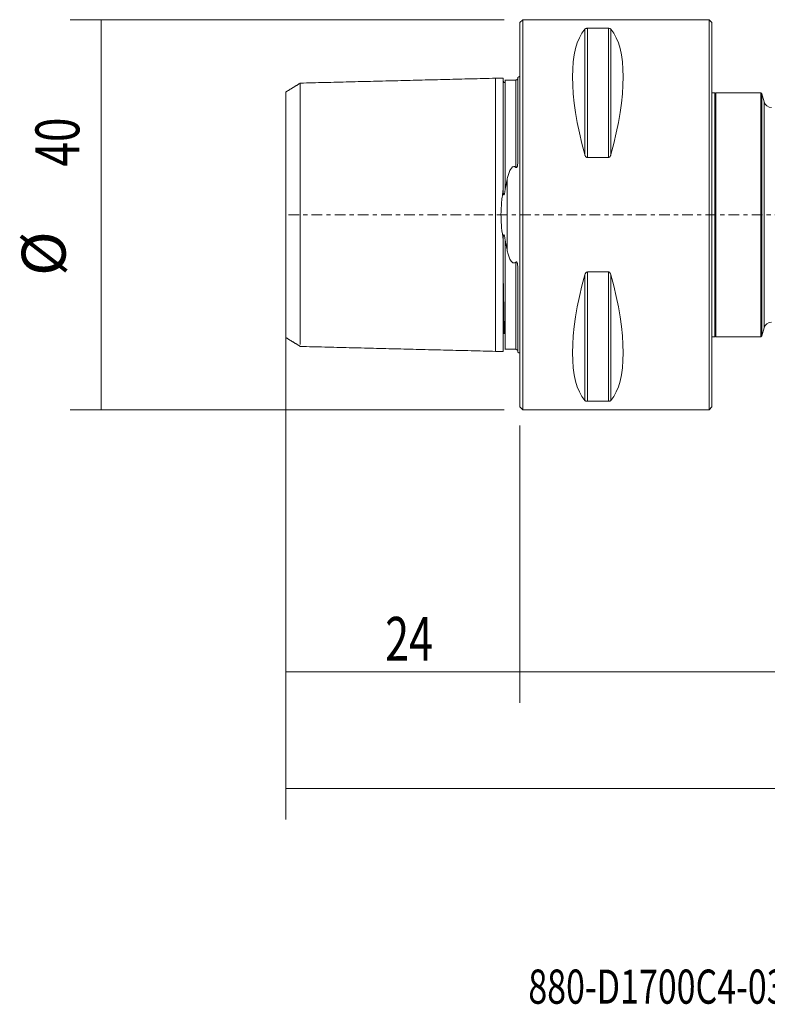
# Model space of a CAD drawing. Units: millimetres. Extents: x -51 to 119, y -81 to 20.
# Drawn here: x -51 to 25, y -81 to 20 of the extents above; entities that cross this region are included whole.
import ezdxf

# ---------------------------------------------------------------- set-up
doc = ezdxf.new("R2010")
doc.units = ezdxf.units.MM
doc.linetypes.add('CENTER', pattern=[47.5, 22, -8.5, 8.5, -8.5])
for name, color, linetype in [('1', 4, 'CONTINUOUS'), ('2', 7, 'CONTINUOUS'), ('SK1', 4, 'CONTINUOUS'), ('SK2', 7, 'CONTINUOUS'), ('SK4', 2, 'CENTER'), ('SK6', 5, 'CONTINUOUS')]:
    doc.layers.add(name, color=color, linetype=linetype)
doc.styles.add('iso_b_vert', font='simplex.shx')
doc.dimstyles.get("Standard").update_dxf_attribs({"dimtxt": 0.18, "dimasz": 0.18, "dimexe": 0.18, "dimexo": 0.0625, "dimgap": 0.09, "dimtad": 1, "dimzin": 0, "dimdsep": 52, "dimtxsty": 'Standard', "dimcen": 0.09, "dimadec": 0, "dimazin": 0, "dimtfac": 1, "dimtdec": 4, "dimtofl": 0, "dimtmove": 0, "dimatfit": 3, "dimfxl": 1, "dimtolj": 1, "dimtzin": 0, "dimarcsym": 0})

# ---------------------------------------------------------------- blocks, each defined once
blk = doc.blocks.new('DimnDraft3D1')
at = {"layer": 'SK2', "lineweight": 13}
for p, q in [((-24, -3.5875), (-24, -61.99375)), ((89, -10.0875), (89, -61.99375)), ((-24, -58.81875), (89, -58.81875))]:
    blk.add_line(p, q, dxfattribs=at)
for points in [[(-24, -58.81875), (-19.825003, -57.893175), (-19.824997, -59.744325), (-24, -58.81875)], [(89, -58.81875), (84.825003, -59.744325), (84.824997, -57.893175), (89, -58.81875)]]:
    blk.add_solid(points, dxfattribs=at)
at = {"layer": 'SK2', "lineweight": 18, "insert": (25.880263, -55.725), "char_height": 4.5, "attachment_point": 7, "line_spacing_factor": 1.084337, "style": 'iso_b_vert'}
blk.add_mtext('\\W0.8594;(113)', dxfattribs=at)
blk = doc.blocks.new('DimnDraft3D2')
at = {"layer": 'SK2', "lineweight": 13}
for p, q in [((-24, -3.5875), (-24, -50.025)), ((0, -21.5875), (0, -50.025)), ((-24, -46.85), (0, -46.85))]:
    blk.add_line(p, q, dxfattribs=at)
for points in [[(-24, -46.85), (-19.825003, -45.924425), (-19.824997, -47.775575), (-24, -46.85)], [(0, -46.85), (-4.174997, -47.775575), (-4.175003, -45.924425), (0, -46.85)]]:
    blk.add_solid(points, dxfattribs=at)
at = {"layer": 'SK2', "lineweight": 18, "insert": (-13.8, -45.725), "char_height": 4.5, "attachment_point": 7, "line_spacing_factor": 1.084337, "style": 'iso_b_vert'}
blk.add_mtext('\\W0.7167;24', dxfattribs=at)
blk = doc.blocks.new('DimnDraft3D3')
at = {"layer": '2', "lineweight": 13}
for p, q in [((89, -10.0875), (89, -50.025)), ((0, -21.5875), (0, -50.025)), ((0, -46.85), (89, -46.85))]:
    blk.add_line(p, q, dxfattribs=at)
for points in [[(0, -46.85), (4.174997, -45.924425), (4.175003, -47.775575), (0, -46.85)], [(89, -46.85), (84.825003, -47.775575), (84.824997, -45.924425), (89, -46.85)]]:
    blk.add_solid(points, dxfattribs=at)
at = {"layer": '2', "lineweight": 18, "insert": (42.936842, -45.725), "char_height": 4.5, "attachment_point": 7, "line_spacing_factor": 1.084337, "style": 'iso_b_vert'}
blk.add_mtext('\\W0.6927;89', dxfattribs=at)
blk = doc.blocks.new('DimnDraft3D5')
at = {"layer": 'SK2', "lineweight": 13}
for p, q in [((-1.5875, 20), (-46.078766, 20)), ((-42.903766, -20), (-42.903766, 20)), ((-1.5875, -20), (-46.078766, -20))]:
    blk.add_line(p, q, dxfattribs=at)
for points in [[(-42.903766, 20), (-41.97819, 15.825003), (-43.829341, 15.824997), (-42.903766, 20)], [(-42.903766, -20), (-43.829341, -15.825003), (-41.97819, -15.824997), (-42.903766, -20)]]:
    blk.add_solid(points, dxfattribs=at)
at = {"layer": 'SK2', "lineweight": 18, "char_height": 4.5, "attachment_point": 7, "rotation": 90, "line_spacing_factor": 1.084337, "style": 'iso_b_vert'}
for s, insert in [('\\W0.7361;40', (-45.153766, 4.95)), ('%%c', (-45.153766, -6.264844))]:
    blk.add_mtext(s, dxfattribs=dict(at, insert=insert))

msp = doc.modelspace()

# ---------------------------------------------------------------- linework, layer by layer
at = {"layer": '1', "lineweight": 18}
for p, q in [((0.3, 20), (0, 19.7)), ((0, -19.7), (0, 19.7)), ((19.4, 20), (0.3, 20)), ((0.3, -20), (0.3, 20)), ((19.7, 19.7), (19.4, 20)), ((19.4, 20), (19.4, -20)), ((19.7, 19.7), (19.7, -19.7)), ((6.663, 19.025), (6.663, 6.17)), ((6.923, 19.122), (6.923, 5.86)), ((6.923, 19.122), (9.077, 19.122)), ((9.077, 19.122), (9.077, 5.86)), ((9.337, 19.025), (9.337, 6.17)), ((20, 12.5), (19.7, 12.5)), ((20.1, 12.5), (20, 12.4)), ((20, 12.5), (20, -12.5)), ((24.7, 12.5), (20.1, 12.5)), ((20.1, 12.5), (20.1, -12.5)), ((24.826, 12.403), (24.7, 12.5)), ((24.7, 12.5), (24.7, -12.5)), ((25.043, 11.593), (24.826, 12.403)), ((24.826, 12.403), (24.826, -12.403)), ((25.043, -11.593), (25.043, 11.593)), ((9.077, 5.86), (6.923, 5.86)), ((6.923, -5.86), (6.923, -19.122)), ((6.923, -5.86), (9.077, -5.86)), ((9.077, -5.86), (9.077, -19.122)), ((6.663, -6.17), (6.663, -19.025)), ((9.337, -6.17), (9.337, -19.025)), ((24.826, -12.403), (25.043, -11.593)), ((19.7, -12.5), (20, -12.5)), ((20, -12.4), (20.1, -12.5)), ((20.1, -12.5), (24.7, -12.5)), ((24.7, -12.5), (24.826, -12.403)), ((9.077, -19.122), (6.923, -19.122)), ((0, -19.7), (0.3, -20)), ((0.3, -20), (19.4, -20)), ((19.4, -20), (19.7, -19.7))]:
    msp.add_line(p, q, dxfattribs=at)
at = {"layer": '1', "lineweight": 18, "extrusion": (0, 0, -1)}
for centre, start, end in [((-25.816, 11.8), 270, 345), ((-25.816, -11.8), 15, 90)]:
    msp.add_arc(centre, 0.8, start, end, dxfattribs=at)
for centre, major_axis, start_param, end_param in [((16.949, 0), (-9.367, 19.742), -1.0963195, -0.1527262), ((-0.949, 0), (-9.367, -19.742), -2.9888664, -2.0452731), ((16.949, 0), (-9.367, -19.742), 0.1527262, 1.0963195), ((-0.949, 0), (-9.367, 19.742), 2.0452731, 2.9888664)]:
    msp.add_ellipse(centre, major_axis=major_axis, ratio=0.341999, start_param=start_param, end_param=end_param, dxfattribs=at)
at = {"layer": '1', "lineweight": 18}
for points in [[(6.923, 19.122), (6.886, 19.122), (6.85, 19.118), (6.791, 19.104), (6.768, 19.096), (6.728, 19.077), (6.712, 19.067), (6.684, 19.046), (6.673, 19.036), (6.663, 19.025)], [(9.337, 19.025), (9.327, 19.036), (9.316, 19.046), (9.289, 19.067), (9.272, 19.077), (9.232, 19.096), (9.208, 19.104), (9.15, 19.118), (9.114, 19.122), (9.077, 19.122)], [(6.663, 6.17), (6.673, 6.136), (6.684, 6.102), (6.711, 6.037), (6.728, 6.006), (6.768, 5.946), (6.792, 5.918), (6.85, 5.875), (6.886, 5.86), (6.923, 5.86)], [(9.077, 5.86), (9.114, 5.86), (9.15, 5.875), (9.209, 5.919), (9.232, 5.946), (9.272, 6.006), (9.288, 6.037), (9.316, 6.102), (9.327, 6.136), (9.337, 6.17)], [(6.923, -5.86), (6.886, -5.86), (6.85, -5.875), (6.791, -5.919), (6.768, -5.946), (6.728, -6.006), (6.712, -6.037), (6.684, -6.102), (6.673, -6.136), (6.663, -6.17)], [(9.337, -6.17), (9.327, -6.136), (9.316, -6.102), (9.289, -6.037), (9.272, -6.006), (9.232, -5.946), (9.208, -5.918), (9.15, -5.875), (9.114, -5.86), (9.077, -5.86)], [(6.663, -19.025), (6.673, -19.036), (6.684, -19.046), (6.711, -19.067), (6.728, -19.077), (6.768, -19.096), (6.792, -19.104), (6.85, -19.118), (6.886, -19.122), (6.923, -19.122)], [(9.077, -19.122), (9.114, -19.122), (9.15, -19.118), (9.209, -19.104), (9.232, -19.096), (9.272, -19.077), (9.288, -19.067), (9.316, -19.046), (9.327, -19.036), (9.337, -19.025)]]:
    msp.add_open_spline(points, degree=3, knots=[0, 0, 0, 0, 0.25, 0.25, 0.5, 0.5, 0.75, 0.75, 1, 1, 1, 1], dxfattribs=at)
at = {"layer": 'SK1', "lineweight": 18}
for p, q in [((-0.2, 14.083), (-0.2, 5.547)), ((-1.307, 3.589), (-1.307, -3.589)), ((-0.2, -14.083), (-0.2, -5.547))]:
    msp.add_line(p, q, dxfattribs=at)
at = {"layer": 'SK1', "lineweight": 18, "extrusion": (0, 0, -1)}
for centre, start, end in [((0.6, 15), 233.1301, 246.42182), ((0.6, -15), 113.57818, 126.8699)]:
    msp.add_arc(centre, 1, start, end, dxfattribs=at)
at = {"layer": 'SK1', "lineweight": 18}
for points, degree in [([(-22.5, 13.498), (-23.25, 13.039), (-24, 12.58)], 2), ([(-2.5, 14), (-12.5, 13.749), (-22.5, 13.498)], 2), ([(-1.695, 14.02), (-2.098, 14.01), (-2.5, 14)], 2), ([(-1.531, 13.618), (-1.532, 13.604)], 1), ([(-0.4, 13.787), (-0.95, 13.787), (-1.5, 13.787)], 2), ([(-1.5, 2.555), (-1.441, 2.908), (-1.375, 3.252), (-1.307, 3.589)], 3), ([(-1.307, -3.589), (-1.375, -3.252), (-1.441, -2.908), (-1.5, -2.555)], 3), ([(-24, -12.579), (-23.25, -13.038), (-22.5, -13.496)], 2), ([(-22.5, -13.498), (-12.5, -13.749), (-2.5, -14)], 2), ([(-2.5, -14), (-2.098, -14.01), (-1.695, -14.02)], 2), ([(-1.5, -13.787), (-0.95, -13.787), (-0.4, -13.787)], 2)]:
    msp.add_open_spline(points, degree=degree, dxfattribs=at)
for points, knots in [([(-22.5, 13.291), (-22.5, 13.321), (-22.5, 13.377), (-22.5, 13.443), (-22.5, 13.487), (-22.5, 13.503), (-22.5, 13.487), (-22.5, 13.433), (-22.5, 13.337), (-22.5, 13.196), (-22.5, 13.005), (-22.5, 12.763), (-22.5, 12.467), (-22.5, 12.119), (-22.5, 11.719), (-22.5, 11.27), (-22.5, 10.775), (-22.5, 10.239), (-22.5, 9.667), (-22.5, 9.067), (-22.5, 8.446), (-22.5, 7.81), (-22.5, 7.168), (-22.5, 6.527), (-22.5, 5.895), (-22.5, 5.278), (-22.5, 4.683), (-22.5, 4.113), (-22.5, 3.573), (-22.5, 3.065), (-22.5, 2.59), (-22.5, 2.147), (-22.5, 1.735), (-22.5, 1.352), (-22.5, 0.992), (-22.5, 0.65), (-22.5, 0.322), (-22.5, 0), (-22.5, -0.322), (-22.5, -0.65), (-22.5, -0.992), (-22.5, -1.352), (-22.5, -1.735), (-22.5, -2.147), (-22.5, -2.59), (-22.5, -3.065), (-22.5, -3.573), (-22.5, -4.113), (-22.5, -4.683), (-22.5, -5.278), (-22.5, -5.895), (-22.5, -6.527), (-22.5, -7.168), (-22.5, -7.81), (-22.5, -8.446), (-22.5, -9.067), (-22.5, -9.667), (-22.5, -10.239), (-22.5, -10.775), (-22.5, -11.27), (-22.5, -11.719), (-22.5, -12.119), (-22.5, -12.467), (-22.5, -12.763), (-22.5, -13.005), (-22.5, -13.174), (-22.5, -13.257), (-22.5, -13.286)], [0, 0, 0, 0, 0.0150366, 0.0305101, 0.0459836, 0.0614572, 0.0769307, 0.0924042, 0.1078777, 0.1233513, 0.1388248, 0.1542983, 0.1697718, 0.1852454, 0.2007189, 0.2161924, 0.2316659, 0.2471395, 0.262613, 0.2780865, 0.29356, 0.3090336, 0.3245071, 0.3399806, 0.3554541, 0.3709277, 0.3864012, 0.4018747, 0.4173482, 0.4328218, 0.4482953, 0.4637688, 0.4792423, 0.4947159, 0.5101894, 0.5256629, 0.5411364, 0.55661, 0.5720835, 0.587557, 0.6030306, 0.6185041, 0.6339776, 0.6494511, 0.6649247, 0.6803982, 0.6958717, 0.7113452, 0.7268188, 0.7422923, 0.7577658, 0.7732393, 0.7887129, 0.8041864, 0.8196599, 0.8351334, 0.850607, 0.8660805, 0.881554, 0.8970275, 0.9125011, 0.9279746, 0.9434481, 0.9589216, 0.9743952, 0.9898687, 1, 1, 1, 1]), ([(-2.5, -13.846), (-2.5, -13.855), (-2.5, -13.89), (-2.5, -13.943), (-2.5, -13.989), (-2.5, -14.006), (-2.5, -13.989), (-2.5, -13.933), (-2.5, -13.834), (-2.5, -13.687), (-2.5, -13.489), (-2.5, -13.238), (-2.5, -12.932), (-2.5, -12.57), (-2.5, -12.156), (-2.5, -11.69), (-2.5, -11.176), (-2.5, -10.62), (-2.5, -10.027), (-2.5, -9.405), (-2.5, -8.76), (-2.5, -8.101), (-2.5, -7.435), (-2.5, -6.77), (-2.5, -6.115), (-2.5, -5.475), (-2.5, -4.857), (-2.5, -4.266), (-2.5, -3.706), (-2.5, -3.179), (-2.5, -2.686), (-2.5, -2.227), (-2.5, -1.8), (-2.5, -1.402), (-2.5, -1.028), (-2.5, -0.674), (-2.5, -0.334), (-2.5, 0), (-2.5, 0.334), (-2.5, 0.674), (-2.5, 1.028), (-2.5, 1.402), (-2.5, 1.8), (-2.5, 2.227), (-2.5, 2.686), (-2.5, 3.179), (-2.5, 3.706), (-2.5, 4.266), (-2.5, 4.857), (-2.5, 5.475), (-2.5, 6.115), (-2.5, 6.77), (-2.5, 7.435), (-2.5, 8.101), (-2.5, 8.76), (-2.5, 9.405), (-2.5, 10.027), (-2.5, 10.62), (-2.5, 11.176), (-2.5, 11.69), (-2.5, 12.156), (-2.5, 12.57), (-2.5, 12.932), (-2.5, 13.238), (-2.5, 13.489), (-2.5, 13.687), (-2.5, 13.834), (-2.5, 13.933), (-2.5, 13.989), (-2.5, 14.006), (-2.5, 13.989), (-2.5, 13.943), (-2.5, 13.886), (-2.5, 13.844), (-2.5, 13.83)], [0, 0, 0, 0, 0.0043177, 0.0184425, 0.0325672, 0.046692, 0.0608167, 0.0749415, 0.0890662, 0.103191, 0.1173157, 0.1314405, 0.1455652, 0.15969, 0.1738148, 0.1879395, 0.2020643, 0.216189, 0.2303138, 0.2444385, 0.2585633, 0.272688, 0.2868128, 0.3009375, 0.3150623, 0.329187, 0.3433118, 0.3574366, 0.3715613, 0.3856861, 0.3998108, 0.4139356, 0.4280603, 0.4421851, 0.4563098, 0.4704346, 0.4845593, 0.4986841, 0.5128089, 0.5269336, 0.5410584, 0.5551831, 0.5693079, 0.5834326, 0.5975574, 0.6116821, 0.6258069, 0.6399316, 0.6540564, 0.6681812, 0.6823059, 0.6964307, 0.7105554, 0.7246802, 0.7388049, 0.7529297, 0.7670544, 0.7811792, 0.7953039, 0.8094287, 0.8235534, 0.8376782, 0.851803, 0.8659277, 0.8800525, 0.8941772, 0.908302, 0.9224267, 0.9365515, 0.9506762, 0.964801, 0.9789257, 0.9930505, 1, 1, 1, 1]), ([(-1.7, 2.581), (-1.7, 3.055), (-1.7, 3.518), (-1.7, 4.191), (-1.7, 4.412), (-1.7, 4.847), (-1.7, 5.061), (-1.7, 6.114), (-1.7, 6.904), (-1.7, 8.005), (-1.7, 8.359), (-1.7, 9.037), (-1.7, 9.362), (-1.7, 10.292), (-1.7, 10.857), (-1.7, 11.609), (-1.7, 11.845), (-1.7, 12.284), (-1.7, 12.487), (-1.7, 12.86), (-1.7, 13.03), (-1.7, 13.332), (-1.7, 13.465), (-1.7, 13.691), (-1.7, 13.785), (-1.7, 13.928), (-1.7, 13.977), (-1.7, 14.014), (-1.7, 14.02), (-1.7, 14.02)], [0, 0, 0, 0, 0.0691487, 0.0691487, 0.1037231, 0.1037231, 0.1382975, 0.1382975, 0.2765949, 0.2765949, 0.3457437, 0.3457437, 0.4148924, 0.4148924, 0.5531899, 0.5531899, 0.6223386, 0.6223386, 0.6914874, 0.6914874, 0.7606361, 0.7606361, 0.8297848, 0.8297848, 0.8989336, 0.8989336, 0.9680823, 0.9680823, 1, 1, 1, 1]), ([(-1.574, 13.57), (-1.576, 13.569), (-1.578, 13.568), (-1.585, 13.564), (-1.592, 13.562), (-1.602, 13.56), (-1.606, 13.56), (-1.615, 13.561), (-1.62, 13.562), (-1.629, 13.566), (-1.632, 13.567), (-1.64, 13.574), (-1.645, 13.578), (-1.656, 13.592), (-1.66, 13.6), (-1.67, 13.621), (-1.674, 13.634), (-1.685, 13.668), (-1.688, 13.689), (-1.697, 13.747), (-1.699, 13.782), (-1.7, 13.814)], [0, 0, 0, 0, 0.0307913, 0.0307913, 0.1277122, 0.1277122, 0.1761726, 0.1761726, 0.2246331, 0.2246331, 0.2488633, 0.2488633, 0.2730935, 0.2730935, 0.3215539, 0.3215539, 0.4184748, 0.4184748, 0.6123165, 0.6123165, 1, 1, 1, 1]), ([(-1.5, 2.555), (-1.5, 2.578), (-1.5, 2.756), (-1.5, 3.103), (-1.5, 3.621), (-1.5, 4.174), (-1.5, 4.757), (-1.5, 5.368), (-1.5, 6.001), (-1.5, 6.65), (-1.5, 7.308), (-1.5, 7.969), (-1.5, 8.623), (-1.5, 9.263), (-1.5, 9.881), (-1.5, 10.47), (-1.5, 11.022), (-1.5, 11.532), (-1.5, 11.995), (-1.5, 12.407), (-1.5, 12.766), (-1.5, 13.07), (-1.5, 13.319), (-1.5, 13.515), (-1.5, 13.661), (-1.5, 13.759), (-1.5, 13.811), (-1.5, 13.823), (-1.5, 13.825)], [0, 0, 0, 0, 0.0059996, 0.0460652, 0.0861307, 0.1261963, 0.1662619, 0.2063275, 0.2463931, 0.2864586, 0.3265242, 0.3665898, 0.4066554, 0.4467209, 0.4867865, 0.5268521, 0.5669177, 0.6069833, 0.6470488, 0.6871144, 0.72718, 0.7672456, 0.8073111, 0.8473767, 0.8874423, 0.9275079, 0.9675734, 1, 1, 1, 1]), ([(-0.4, 13.821), (-0.394, 13.821), (-0.387, 13.821), (-0.372, 13.823), (-0.363, 13.824), (-0.346, 13.828), (-0.337, 13.831), (-0.322, 13.837), (-0.315, 13.84), (-0.297, 13.848), (-0.288, 13.854), (-0.273, 13.864), (-0.267, 13.869), (-0.256, 13.878), (-0.252, 13.883), (-0.248, 13.887)], [0, 0, 0, 0, 0.0998384, 0.0998384, 0.1996768, 0.1996768, 0.2995152, 0.2995152, 0.3993536, 0.3993536, 0.5990303, 0.5990303, 0.7987071, 0.7987071, 1, 1, 1, 1]), ([(-0.4, 4.852), (-0.4, 5.022), (-0.4, 5.4), (-0.4, 6.001), (-0.4, 6.65), (-0.4, 7.308), (-0.4, 7.969), (-0.4, 8.623), (-0.4, 9.263), (-0.4, 9.881), (-0.4, 10.47), (-0.4, 11.022), (-0.4, 11.532), (-0.4, 11.995), (-0.4, 12.407), (-0.4, 12.766), (-0.4, 13.07), (-0.4, 13.319), (-0.4, 13.515), (-0.4, 13.661), (-0.4, 13.75), (-0.4, 13.785), (-0.4, 13.797)], [0, 0, 0, 0, 0.0433318, 0.0944051, 0.1454783, 0.1965516, 0.2476249, 0.2986982, 0.3497715, 0.4008448, 0.4519181, 0.5029913, 0.5540646, 0.6051379, 0.6562112, 0.7072845, 0.7583578, 0.809431, 0.8605043, 0.9115776, 0.9626509, 1, 1, 1, 1]), ([(-24, -12.579), (-24, -12.579), (-24, -12.579), (-24, -12.575), (-24, -12.562), (-24, -12.54), (-24, -12.511), (-24, -12.474), (-24, -12.43), (-24, -12.333), (-24, -12.149), (-24, -11.818), (-24, -11.399), (-24, -10.735), (-24, -9.735), (-24, -8.503), (-24, -7.391), (-24, -6.491), (-24, -5.556), (-24, -4.64), (-24, -3.769), (-24, -2.964), (-24, -2.179), (-24, -1.413), (-24, -0.666), (-24, 0.191), (-24, 1.184), (-24, 2.322), (-24, 3.498), (-24, 4.496), (-24, 5.314), (-24, 5.944), (-24, 6.557), (-24, 7.156), (-24, 7.738), (-24, 8.379), (-24, 9.058), (-24, 9.747), (-24, 10.372), (-24, 10.935), (-24, 11.428), (-24, 11.842), (-24, 12.166), (-24, 12.369), (-24, 12.486), (-24, 12.55), (-24, 12.575), (-24, 12.58), (-24, 12.58)], [0, 0, 0, 0, 0.0009015, 0.008024, 0.015243, 0.0225627, 0.0299873, 0.0375204, 0.0451659, 0.0529271, 0.0802072, 0.1078875, 0.1361071, 0.1649972, 0.221222, 0.2770146, 0.3063387, 0.3346919, 0.3622286, 0.3891172, 0.4108701, 0.4312378, 0.4503522, 0.4683729, 0.4854902, 0.5019258, 0.5266525, 0.5531958, 0.5821818, 0.6140932, 0.6318942, 0.6499632, 0.6683509, 0.6871057, 0.7062731, 0.7258958, 0.7537537, 0.7815936, 0.8095307, 0.8376793, 0.8664931, 0.8946476, 0.9222736, 0.9495092, 0.9648821, 0.9798009, 0.9942962, 1, 1, 1, 1]), ([(-0.2, 5.547), (-0.2, 5.482), (-0.201, 5.416), (-0.208, 5.284), (-0.213, 5.217), (-0.225, 5.116), (-0.23, 5.083), (-0.244, 5.016), (-0.251, 4.982), (-0.268, 4.933), (-0.274, 4.917), (-0.289, 4.885), (-0.297, 4.87), (-0.315, 4.85), (-0.322, 4.843), (-0.338, 4.834), (-0.346, 4.832), (-0.364, 4.832), (-0.372, 4.834), (-0.387, 4.842), (-0.394, 4.847), (-0.4, 4.852)], [0, 0, 0, 0, 0.25, 0.25, 0.5, 0.5, 0.625, 0.625, 0.75, 0.75, 0.8125, 0.8125, 0.875, 0.875, 0.90625, 0.90625, 0.9375, 0.9375, 0.96875, 0.96875, 1, 1, 1, 1]), ([(-0.4, 4.852), (-0.429, 4.879), (-0.462, 4.902), (-0.536, 4.935), (-0.578, 4.944), (-0.663, 4.937), (-0.702, 4.921), (-0.77, 4.88), (-0.8, 4.854), (-0.853, 4.799), (-0.877, 4.769), (-0.921, 4.708), (-0.941, 4.676), (-0.997, 4.58), (-1.029, 4.514), (-1.116, 4.311), (-1.162, 4.17), (-1.243, 3.883), (-1.277, 3.737), (-1.307, 3.589)], [0, 0, 0, 0, 0.0625, 0.0625, 0.125, 0.125, 0.1875, 0.1875, 0.25, 0.25, 0.3125, 0.3125, 0.375, 0.375, 0.5, 0.5, 0.75, 0.75, 1, 1, 1, 1]), ([(-1.7, 2.581), (-1.733, 2.376), (-1.763, 2.167), (-1.805, 1.85), (-1.818, 1.744), (-1.842, 1.529), (-1.854, 1.42), (-1.905, 0.879), (-1.928, 0.443), (-1.929, -0.215), (-1.923, -0.436), (-1.901, -0.878), (-1.884, -1.097), (-1.823, -1.745), (-1.766, -2.167), (-1.7, -2.581)], [0, 0, 0, 0, 0.125, 0.125, 0.1875, 0.1875, 0.25, 0.25, 0.5, 0.5, 0.625, 0.625, 0.75, 0.75, 1, 1, 1, 1]), ([(-1.7, 2.581), (-1.7, 2.485), (-1.698, 2.39), (-1.689, 2.245), (-1.686, 2.197), (-1.676, 2.125), (-1.672, 2.101), (-1.663, 2.066), (-1.659, 2.054), (-1.65, 2.04), (-1.646, 2.036), (-1.637, 2.034), (-1.633, 2.036), (-1.623, 2.045), (-1.618, 2.054), (-1.608, 2.073), (-1.604, 2.083), (-1.593, 2.114), (-1.587, 2.135), (-1.569, 2.199), (-1.559, 2.243), (-1.531, 2.375), (-1.515, 2.465), (-1.5, 2.555)], [0, 0, 0, 0, 0.25, 0.25, 0.375, 0.375, 0.4375, 0.4375, 0.46875, 0.46875, 0.484375, 0.484375, 0.5, 0.5, 0.53125, 0.53125, 0.5625, 0.5625, 0.625, 0.625, 0.75, 0.75, 1, 1, 1, 1]), ([(-1.5, -2.555), (-1.515, -2.464), (-1.531, -2.374), (-1.56, -2.24), (-1.57, -2.196), (-1.588, -2.131), (-1.594, -2.11), (-1.606, -2.079), (-1.61, -2.069), (-1.62, -2.051), (-1.625, -2.041), (-1.636, -2.034), (-1.641, -2.034), (-1.649, -2.039), (-1.653, -2.044), (-1.661, -2.059), (-1.664, -2.07), (-1.673, -2.105), (-1.677, -2.129), (-1.686, -2.2), (-1.69, -2.248), (-1.698, -2.391), (-1.7, -2.486), (-1.7, -2.581)], [0, 0, 0, 0, 0.25, 0.25, 0.375, 0.375, 0.4375, 0.4375, 0.46875, 0.46875, 0.5, 0.5, 0.515625, 0.515625, 0.53125, 0.53125, 0.5625, 0.5625, 0.625, 0.625, 0.75, 0.75, 1, 1, 1, 1]), ([(-1.7, -14.02), (-1.7, -14.02), (-1.7, -14.014), (-1.7, -13.977), (-1.7, -13.928), (-1.7, -13.785), (-1.7, -13.691), (-1.7, -13.352), (-1.7, -13.047), (-1.7, -12.301), (-1.7, -11.86), (-1.7, -10.856), (-1.7, -10.293), (-1.7, -9.051), (-1.7, -8.372), (-1.7, -7.271), (-1.7, -6.89), (-1.7, -6.101), (-1.7, -5.693), (-1.7, -5.06), (-1.7, -4.846), (-1.7, -4.411), (-1.7, -4.19), (-1.7, -3.741), (-1.7, -3.514), (-1.7, -3.052), (-1.7, -2.818), (-1.7, -2.581)], [0, 0, 0, 0, 0.0318901, 0.0318901, 0.1010408, 0.1010408, 0.1701915, 0.1701915, 0.3084929, 0.3084929, 0.4467943, 0.4467943, 0.5850958, 0.5850958, 0.7233972, 0.7233972, 0.7925479, 0.7925479, 0.8616986, 0.8616986, 0.8962739, 0.8962739, 0.9308493, 0.9308493, 0.9654246, 0.9654246, 1, 1, 1, 1]), ([(-1.5, -13.825), (-1.5, -13.823), (-1.5, -13.811), (-1.5, -13.759), (-1.5, -13.661), (-1.5, -13.515), (-1.5, -13.319), (-1.5, -13.07), (-1.5, -12.766), (-1.5, -12.407), (-1.5, -11.995), (-1.5, -11.532), (-1.5, -11.022), (-1.5, -10.47), (-1.5, -9.881), (-1.5, -9.263), (-1.5, -8.623), (-1.5, -7.969), (-1.5, -7.308), (-1.5, -6.65), (-1.5, -6.001), (-1.5, -5.368), (-1.5, -4.757), (-1.5, -4.174), (-1.5, -3.621), (-1.5, -3.103), (-1.5, -2.756), (-1.5, -2.578), (-1.5, -2.555)], [0, 0, 0, 0, 0.0324112, 0.0724774, 0.1125436, 0.1526098, 0.192676, 0.2327422, 0.2728084, 0.3128746, 0.3529408, 0.393007, 0.4330732, 0.4731394, 0.5132056, 0.5532718, 0.5933381, 0.6334043, 0.6734705, 0.7135367, 0.7536029, 0.7936691, 0.8337353, 0.8738015, 0.9138677, 0.9539339, 0.9940001, 1, 1, 1, 1]), ([(-1.307, -3.589), (-1.277, -3.737), (-1.243, -3.883), (-1.162, -4.17), (-1.116, -4.311), (-1.028, -4.515), (-0.996, -4.582), (-0.922, -4.71), (-0.88, -4.771), (-0.8, -4.854), (-0.77, -4.88), (-0.719, -4.911), (-0.701, -4.92), (-0.662, -4.934), (-0.641, -4.939), (-0.6, -4.943), (-0.578, -4.941), (-0.537, -4.934), (-0.517, -4.927), (-0.461, -4.902), (-0.429, -4.879), (-0.4, -4.852)], [0, 0, 0, 0, 0.25, 0.25, 0.5, 0.5, 0.625, 0.625, 0.75, 0.75, 0.8125, 0.8125, 0.84375, 0.84375, 0.875, 0.875, 0.90625, 0.90625, 0.9375, 0.9375, 1, 1, 1, 1]), ([(-0.4, -4.852), (-0.394, -4.847), (-0.387, -4.842), (-0.372, -4.834), (-0.363, -4.832), (-0.346, -4.832), (-0.337, -4.835), (-0.321, -4.844), (-0.315, -4.85), (-0.297, -4.87), (-0.288, -4.886), (-0.273, -4.918), (-0.267, -4.934), (-0.251, -4.984), (-0.243, -5.018), (-0.23, -5.084), (-0.225, -5.118), (-0.213, -5.218), (-0.208, -5.284), (-0.201, -5.416), (-0.2, -5.482), (-0.2, -5.547)], [0, 0, 0, 0, 0.03125, 0.03125, 0.0625, 0.0625, 0.09375, 0.09375, 0.125, 0.125, 0.1875, 0.1875, 0.25, 0.25, 0.375, 0.375, 0.5, 0.5, 0.75, 0.75, 1, 1, 1, 1]), ([(-0.4, -13.797), (-0.4, -13.785), (-0.4, -13.75), (-0.4, -13.661), (-0.4, -13.515), (-0.4, -13.319), (-0.4, -13.07), (-0.4, -12.766), (-0.4, -12.407), (-0.4, -11.995), (-0.4, -11.532), (-0.4, -11.022), (-0.4, -10.47), (-0.4, -9.881), (-0.4, -9.263), (-0.4, -8.623), (-0.4, -7.969), (-0.4, -7.308), (-0.4, -6.65), (-0.4, -6.001), (-0.4, -5.4), (-0.4, -5.022), (-0.4, -4.852)], [0, 0, 0, 0, 0.0373333, 0.0884075, 0.1394816, 0.1905557, 0.2416298, 0.2927039, 0.3437781, 0.3948522, 0.4459263, 0.4970004, 0.5480745, 0.5991487, 0.6502228, 0.7012969, 0.752371, 0.8034451, 0.8545192, 0.9055934, 0.9566675, 1, 1, 1, 1]), ([(-1.673, -7.032), (-1.669, -7.497), (-1.659, -8.461), (-1.641, -9.809), (-1.621, -11.042), (-1.605, -11.849), (-1.595, -12.174), (-1.593, -12.221)], [0, 0, 0, 0, 0.2060824, 0.448551, 0.7013681, 0.9556284, 1, 1, 1, 1]), ([(-0.218, -13.926), (-0.219, -13.924), (-0.22, -13.923), (-0.225, -13.914), (-0.23, -13.907), (-0.244, -13.891), (-0.251, -13.883), (-0.268, -13.869), (-0.274, -13.864), (-0.289, -13.854), (-0.298, -13.848), (-0.315, -13.84), (-0.322, -13.837), (-0.338, -13.831), (-0.346, -13.828), (-0.364, -13.824), (-0.372, -13.823), (-0.387, -13.821), (-0.394, -13.821), (-0.4, -13.821)], [0, 0, 0, 0, 0.0566761, 0.0566761, 0.2925071, 0.2925071, 0.528338, 0.528338, 0.6462535, 0.6462535, 0.764169, 0.764169, 0.8231268, 0.8231268, 0.8820845, 0.8820845, 0.9410423, 0.9410423, 1, 1, 1, 1])]:
    msp.add_open_spline(points, degree=3, knots=knots, dxfattribs=at)
at = {"layer": 'SK4', "lineweight": 13, "ltscale": 0.05}
msp.add_line((89, 0), (-24, 0), dxfattribs=at)

# ---------------------------------------------------------------- texts
at = {"layer": 'SK6', "lineweight": 18, "insert": (0.875, -80.875), "char_height": 3.5, "attachment_point": 7, "line_spacing_factor": 1.084337, "style": 'iso_b_vert'}
msp.add_mtext('\\W0.7295;880-D1700C4-03', dxfattribs=at)

# ---------------------------------------------------------------- dimensions: what is measured, and where the dimension line sits
at = {"layer": '2', "lineweight": 13}
dim = msp.add_linear_dim(base=(89, -46.85), p1=(0, -21.587), p2=(89, -10.088), dimstyle='Standard', override={"dimtxt": 4.5, "dimasz": 4.175, "dimexe": 3.175, "dimexo": 1.5875, "dimgap": 2.25, "dimtad": 1, "dimtih": 0, "dimdec": 1, "dimzin": 8, "dimpost": '<>', "dimtxsty": 'iso_b_vert', "dimsah": 1, "dimclrd": 9, "dimclre": 150, "dimclrt": 43, "dimtm": -0.005, "dimtdec": 2, "dimtofl": 1, "dimtmove": 0}, dxfattribs=at)
dim.commit()
dim.dimension.update_dxf_attribs({"geometry": 'DimnDraft3D3', "text_midpoint": (44.5, -46.85)})
at = {"layer": 'SK2', "lineweight": 13}
dim = msp.add_aligned_dim(p1=(-1.587, -20), p2=(-1.587, 20), distance=44.491, dimstyle='Standard', override={"dimtxt": 4.5, "dimasz": 4.175, "dimexe": 3.175, "dimexo": 1.5875, "dimgap": 2.25, "dimtad": 1, "dimtih": 0, "dimtoh": 0, "dimdec": 1, "dimzin": 8, "dimpost": '<>', "dimtxsty": 'iso_b_vert', "dimsah": 1, "dimclrd": 9, "dimclre": 150, "dimclrt": 43, "dimtm": -0.005, "dimtdec": 2, "dimtmove": 0}, dxfattribs=at)
dim.commit()
dim.dimension.update_dxf_attribs({"geometry": 'DimnDraft3D5', "text_midpoint": (-46.279, 3.825)})
for base, p2, picture, middle in [((89, -58.819), (89, -10.088), 'DimnDraft3D1', (32.5, -58.819)), ((0, -46.85), (0, -21.587), 'DimnDraft3D2', (-12, -46.85))]:
    dim = msp.add_linear_dim(base=base, p1=(-24, -3.587), p2=p2, dimstyle='Standard', override={"dimtxt": 4.5, "dimasz": 4.175, "dimexe": 3.175, "dimexo": 1.5875, "dimgap": 2.25, "dimtad": 1, "dimtih": 0, "dimdec": 1, "dimzin": 8, "dimpost": '<>', "dimtxsty": 'iso_b_vert', "dimsah": 1, "dimclrd": 9, "dimclre": 150, "dimclrt": 43, "dimtm": -0.005, "dimtdec": 2, "dimtofl": 1, "dimtmove": 0}, dxfattribs=at)
    dim.commit()
    dim.dimension.update_dxf_attribs({"geometry": picture, "text_midpoint": middle})

doc.saveas('drawing.dxf')
